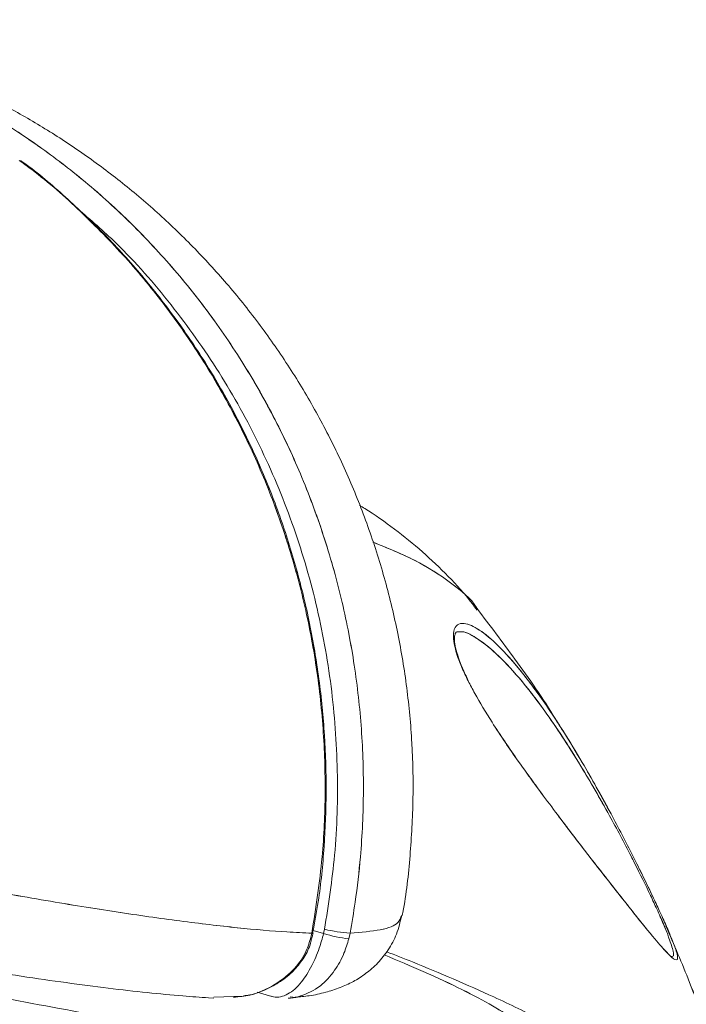
# Model space of a CAD drawing. Units: centimetres. Extents: x -1282 to 61115, y -743 to 839.
# Drawn here: x 155 to 160, y -567 to -560 of the extents above; entities that cross this region are included whole.
import ezdxf
from ezdxf import colors
from ezdxf.entities.mleader import LeaderData, LeaderLine
from ezdxf.math import Vec2, Vec3

# ---------------------------------------------------------------- set-up
doc = ezdxf.new("R2010")
doc.units = ezdxf.units.CM
doc.header["$MEASUREMENT"] = 0
doc.linetypes.add('SLD-Solid', pattern=[0])
doc.layers.get('0').update_dxf_attribs({"linetype": 'SLD-Solid'})
doc.layers.add('DE BLOCK FORMAT', color=231, linetype='SLD-Solid')
doc.styles.add('Vortex annotative', font='arial.ttf')

msp = doc.modelspace()

# ---------------------------------------------------------------- linework, layer by layer
at = {"linetype": 'SLD-Solid', "lineweight": 18}
for p, q in [((156.8783, -566.9351), (156.8879, -566.8912)), ((156.8783, -566.9351), (156.8879, -566.8912)), ((156.8977, -566.8708), (156.9801, -566.894)), ((156.8977, -566.8708), (156.9801, -566.894)), ((156.9801, -566.894), (156.9873, -566.8611)), ((156.9801, -566.894), (156.9873, -566.8612)), ((157.1866, -566.8912), (157.177, -566.9351)), ((157.1866, -566.8912), (157.177, -566.9351)), ((156.1235, -567.3921), (156.2808, -567.3869)), ((156.1235, -567.3921), (156.2808, -567.3869)), ((156.2775, -567.3932), (156.3256, -567.3854)), ((156.2775, -567.3932), (156.3256, -567.3855)), ((156.4623, -567.3526), (156.5755, -567.3845)), ((156.4623, -567.3526), (156.5755, -567.3845)), ((156.0826, -567.3959), (156.1238, -567.3981)), ((156.0826, -567.3959), (156.1238, -567.3981))]:
    msp.add_line(p, q, dxfattribs=at)
at = {"linetype": 'SLD-Solid', "lineweight": 18, "flags": 128}
for points in [[(156.8879, -566.8912), (156.8961, -566.8909), (156.8981, -566.8898)], [(156.8879, -566.8912), (156.8961, -566.8909), (156.8981, -566.8898)], [(156.8886, -566.9333), (156.8865, -566.9346), (156.8783, -566.9351)], [(156.8886, -566.9333), (156.8865, -566.9346), (156.8783, -566.9351)]]:
    msp.add_lwpolyline(points, dxfattribs=at)
at = {"linetype": 'SLD-Solid', "lineweight": 18}
for centre, radius, start, end in [((157.2912, -565.8943), 1.047, 252.71386, 263.73973), ((157.2912, -565.8942), 1.0471, 252.71431, 263.73912), ((157.3008, -565.4591), 1.4367, 257.39256, 265.43852), ((157.3009, -565.459), 1.4368, 257.39261, 265.43818)]:
    msp.add_arc(centre, radius, start, end, dxfattribs=at)
for points, knots in [([(153.5145, -560.0813), (153.7782, -560.1953), (154.177, -560.3677), (154.6714, -560.6804), (155.0405, -560.9518), (155.3977, -561.2631), (155.7421, -561.6172), (156.0597, -562.0044), (156.3449, -562.4186), (156.5932, -562.8524), (156.8067, -563.3062), (156.9845, -563.782), (157.1232, -564.272), (157.221, -564.7677), (157.2795, -565.2703), (157.2976, -565.7812), (157.2761, -566.2432), (157.2344, -566.6132), (157.2005, -566.8105), (157.1866, -566.8912)], [0, 0, 0, 0, 0.1053861, 0.1593275, 0.2132692, 0.2720988, 0.3309283, 0.3914633, 0.4519988, 0.5108151, 0.5696309, 0.6301543, 0.690678, 0.7494995, 0.8083208, 0.8688514, 0.9293819, 0.9710951, 1, 1, 1, 1]), ([(153.5145, -560.0813), (153.7782, -560.1953), (154.1766, -560.3676), (154.6711, -560.6801), (155.0397, -560.9512), (155.3973, -561.2627), (155.7413, -561.6164), (156.0594, -562.0039), (156.3442, -562.4176), (156.593, -562.8518), (156.8062, -563.3051), (156.9844, -563.7814), (157.1229, -564.2708), (157.221, -564.7671), (157.2794, -565.2691), (157.2977, -565.7806), (157.2762, -566.2426), (157.2344, -566.6132), (157.2005, -566.8105), (157.1866, -566.8912)], [0, 0, 0, 0, 0.105386, 0.159171, 0.213269, 0.271895, 0.330928, 0.391242, 0.451999, 0.510612, 0.569631, 0.629933, 0.690678, 0.749296, 0.808321, 0.86863, 0.929382, 0.971095, 1, 1, 1, 1]), ([(157.593, -566.7532), (157.5946, -566.7453), (157.6262, -566.5913), (157.6572, -566.2874), (157.6834, -565.8457), (157.6737, -565.4076), (157.6339, -564.9761), (157.5638, -564.5529), (157.4651, -564.1399), (157.339, -563.739), (157.1871, -563.3518), (157.0109, -562.9798), (156.812, -562.6244), (156.5922, -562.287), (156.3533, -561.9687), (156.0974, -561.6705), (155.8263, -561.3932), (155.5423, -561.1374), (155.2476, -560.9038), (154.9444, -560.6927), (154.6352, -560.504), (154.3225, -560.3383), (154.0151, -560.1958), (153.8088, -560.1175), (153.71, -560.08)], [0, 0, 0, 0, 0.002891, 0.056302, 0.109105, 0.161335, 0.213018, 0.264173, 0.314811, 0.364938, 0.414554, 0.463656, 0.512234, 0.560272, 0.607751, 0.654642, 0.700912, 0.746517, 0.791404, 0.835506, 0.878743, 0.921012, 0.962188, 1, 1, 1, 1]), ([(157.593, -566.7532), (157.5946, -566.7453), (157.6263, -566.5913), (157.6572, -566.2873), (157.6834, -565.8457), (157.6737, -565.4076), (157.6339, -564.9761), (157.5638, -564.5529), (157.4651, -564.1399), (157.339, -563.739), (157.1871, -563.3518), (157.0109, -562.9798), (156.812, -562.6244), (156.5922, -562.287), (156.3533, -561.9687), (156.0974, -561.6705), (155.8263, -561.3931), (155.5423, -561.1374), (155.2476, -560.9038), (154.9444, -560.6927), (154.6352, -560.504), (154.3225, -560.3383), (154.0151, -560.1957), (153.8088, -560.1175), (153.71, -560.08)], [0, 0, 0, 0, 0.002892, 0.056303, 0.109106, 0.161336, 0.213019, 0.264174, 0.314812, 0.364939, 0.414555, 0.463657, 0.512235, 0.560273, 0.607751, 0.654643, 0.700913, 0.746517, 0.791404, 0.835506, 0.878743, 0.921012, 0.962188, 1, 1, 1, 1]), ([(156.8879, -566.8912), (156.9187, -566.6933), (156.9753, -566.3305), (156.9978, -565.7957), (156.9824, -565.2898), (156.9249, -564.782), (156.8268, -564.2814), (156.69, -563.7959), (156.5156, -563.324), (156.3017, -562.865), (156.0516, -562.4266), (155.7696, -562.0162), (155.4568, -561.631), (155.1093, -561.2741), (154.8223, -561.0145), (154.6456, -560.8873), (154.6038, -560.8572)], [0, 0, 0, 0, 0.087644, 0.16067, 0.233695, 0.308842, 0.383989, 0.457008, 0.530026, 0.605165, 0.680304, 0.753339, 0.826374, 0.901528, 0.976682, 1, 1, 1, 1]), ([(156.8879, -566.8912), (156.9187, -566.6933), (156.9752, -566.331), (156.9979, -565.7963), (156.9824, -565.2909), (156.9251, -564.7827), (156.827, -564.2825), (156.6902, -563.7964), (156.516, -563.3251), (156.3021, -562.8655), (156.0522, -562.4276), (155.77, -562.0166), (155.4576, -561.6319), (155.1098, -561.2745), (154.8228, -561.0148), (154.6456, -560.8873), (154.6038, -560.8572)], [0, 0, 0, 0, 0.087644, 0.160417, 0.233695, 0.308567, 0.383989, 0.456755, 0.530026, 0.60489, 0.680304, 0.753086, 0.826374, 0.901253, 0.976681, 1, 1, 1, 1]), ([(156.8944, -566.8891), (156.9098, -566.808), (156.952, -566.5858), (156.9878, -566.2161), (157.0052, -565.7821), (156.9917, -565.3447), (156.9487, -564.9071), (156.8758, -564.4734), (156.7736, -564.048), (156.6432, -563.6346), (156.4848, -563.2352), (156.2995, -562.8489), (156.087, -562.4755), (155.8481, -562.1167), (155.5842, -561.7758), (155.2978, -561.4548), (154.9889, -561.1595), (154.76, -560.9604), (154.6298, -560.868), (154.6146, -560.8572)], [0, 0, 0, 0, 0.036209, 0.099152, 0.16244, 0.226324, 0.290567, 0.354891, 0.418953, 0.482504, 0.545348, 0.608185, 0.671689, 0.735561, 0.799656, 0.863802, 0.927817, 0.99157, 1, 1, 1, 1]), ([(156.8944, -566.8891), (156.9098, -566.808), (156.952, -566.5858), (156.9878, -566.2161), (157.0052, -565.782), (156.9917, -565.3447), (156.9487, -564.9071), (156.8758, -564.4734), (156.7736, -564.048), (156.6431, -563.6346), (156.4848, -563.2352), (156.2995, -562.8489), (156.087, -562.4755), (155.8481, -562.1167), (155.5842, -561.7758), (155.2978, -561.4547), (154.9889, -561.1594), (154.76, -560.9604), (154.6298, -560.868), (154.6146, -560.8572)], [0, 0, 0, 0, 0.036209, 0.099152, 0.16244, 0.226324, 0.290566, 0.354891, 0.418953, 0.482504, 0.545348, 0.608185, 0.671689, 0.735561, 0.799656, 0.863803, 0.927817, 0.991571, 1, 1, 1, 1]), ([(156.9873, -566.8612), (157.0172, -566.6684), (157.0809, -566.2588), (157.0978, -565.622), (157.05, -564.9633), (156.9318, -564.314), (156.7438, -563.6833), (156.4903, -563.0787), (156.1751, -562.5066), (155.7976, -561.9787), (155.4259, -561.5494), (155.1622, -561.3213), (155.0605, -561.2333)], [0, 0, 0, 0, 0.093245, 0.198199, 0.303487, 0.408441, 0.513384, 0.618662, 0.723605, 0.828573, 0.933874, 1, 1, 1, 1]), ([(156.9873, -566.8611), (157.0172, -566.6684), (157.0809, -566.2588), (157.0978, -565.622), (157.05, -564.9633), (156.9318, -564.314), (156.7438, -563.6833), (156.4903, -563.0787), (156.1751, -562.5066), (155.7976, -561.9787), (155.4259, -561.5494), (155.1622, -561.3213), (155.0605, -561.2333)], [0, 0, 0, 0, 0.093245, 0.198199, 0.303487, 0.408441, 0.513384, 0.618662, 0.723605, 0.828572, 0.933874, 1, 1, 1, 1]), ([(137.9486, -561.4641), (137.9338, -561.4869), (137.904, -561.5326), (137.9547, -561.627), (138.0752, -561.7404), (138.2763, -561.875), (138.5512, -562.0263), (138.892, -562.1908), (139.2945, -562.3677), (139.7674, -562.5604), (140.2965, -562.7628), (140.8686, -562.9707), (141.481, -563.1837), (142.1454, -563.4059), (142.846, -563.6318), (143.5691, -563.8573), (144.3145, -564.0829), (145.0905, -564.3109), (145.8838, -564.5374), (146.6808, -564.7587), (147.483, -564.9754), (148.2933, -565.1881), (149.1016, -565.3942), (149.895, -565.5904), (150.6757, -565.7775), (151.4417, -565.9547), (152.1861, -566.1204), (152.8969, -566.2718), (153.5763, -566.4096), (154.2196, -566.5325), (154.8215, -566.6393), (155.3718, -566.7281), (155.8727, -566.7995), (156.3177, -566.8517), (156.6527, -566.8808), (156.8247, -566.8884), (156.8879, -566.8912)], [0, 0, 0, 0, 0.0310768, 0.0622703, 0.093463, 0.1256314, 0.1577985, 0.1878179, 0.2178372, 0.2488095, 0.2797811, 0.3086052, 0.3374283, 0.3671333, 0.3968379, 0.4250765, 0.4533153, 0.482383, 0.5114509, 0.5396615, 0.5678723, 0.5968862, 0.6259005, 0.6544853, 0.6830708, 0.7124533, 0.7418357, 0.7710699, 0.8003044, 0.830347, 0.8603899, 0.8903904, 0.9203911, 0.9512286, 0.9820666, 1, 1, 1, 1]), ([(137.9487, -561.4641), (137.9338, -561.4869), (137.9041, -561.5325), (137.9545, -561.6268), (138.0748, -561.7401), (138.2758, -561.8748), (138.5505, -562.0259), (138.8914, -562.1905), (139.2934, -562.3672), (139.7666, -562.56), (140.2963, -562.7628), (140.8708, -562.9714), (141.4827, -563.1843), (142.1462, -563.4061), (142.8459, -563.6317), (143.5717, -563.8581), (144.3164, -564.0835), (145.0914, -564.3112), (145.8837, -564.5374), (146.6836, -564.7594), (147.4849, -564.9758), (148.2942, -565.1883), (149.1016, -565.3942), (149.8978, -565.5911), (150.6774, -565.7779), (151.4425, -565.9549), (152.1861, -566.1204), (152.8993, -566.2723), (153.5777, -566.4099), (154.2203, -566.5326), (154.8202, -566.639), (155.3714, -566.7281), (155.8716, -566.7993), (156.3173, -566.8517), (156.6523, -566.8808), (156.8247, -566.8884), (156.8879, -566.8912)], [0, 0, 0, 0, 0.031078, 0.062159, 0.093465, 0.125502, 0.157801, 0.187708, 0.217839, 0.248685, 0.279783, 0.308717, 0.337651, 0.367019, 0.396839, 0.425182, 0.453525, 0.482277, 0.511452, 0.539764, 0.568075, 0.596784, 0.625902, 0.654587, 0.683272, 0.712352, 0.741836, 0.771172, 0.800508, 0.830244, 0.86039, 0.89029, 0.920391, 0.951121, 0.982067, 1, 1, 1, 1]), ([(160.5044, -569.8376), (160.5057, -569.8401), (160.5244, -569.878), (160.4783, -569.9291), (160.3614, -569.9888), (160.1508, -570.0226), (159.8553, -570.0333), (159.4755, -570.019), (159.0184, -569.9808), (158.4863, -569.919), (157.874, -569.8327), (157.2723, -569.7359), (156.7159, -569.6389), (156.2282, -569.5494), (155.7155, -569.4511), (155.087, -569.3258), (154.3289, -569.1679), (153.424, -568.9706), (152.4719, -568.7543), (151.4919, -568.5231), (150.4966, -568.2803), (149.4886, -568.0265), (148.4602, -567.7597), (147.4349, -567.4856), (146.4255, -567.2078), (145.4376, -566.9283), (144.4603, -566.6436), (143.5165, -566.3603), (142.6138, -566.0808), (141.7587, -565.8074), (140.9418, -565.5369), (140.1818, -565.2753), (139.484, -565.0247), (138.8526, -564.7869), (138.2818, -564.5596), (137.7841, -564.3474), (137.3624, -564.152), (137.0185, -563.9747), (136.7508, -563.8143), (136.564, -563.6736), (136.4636, -563.555), (136.4362, -563.4679), (136.4765, -563.4296), (136.4918, -563.4151)], [0, 0, 0, 0, 0.001864, 0.028653, 0.054689, 0.080907, 0.107695, 0.134681, 0.160817, 0.187137, 0.214035, 0.241134, 0.257932, 0.274779, 0.291724, 0.30872, 0.334511, 0.36048, 0.387016, 0.413749, 0.439548, 0.46553, 0.492087, 0.518845, 0.544548, 0.570433, 0.596601, 0.623158, 0.648658, 0.674337, 0.700294, 0.726631, 0.752022, 0.777589, 0.803427, 0.829636, 0.855064, 0.880666, 0.906534, 0.932766, 0.958403, 0.984212, 1, 1, 1, 1]), ([(160.5042, -569.8376), (160.5055, -569.8402), (160.5241, -569.8781), (160.4782, -569.9292), (160.361, -569.9888), (160.1503, -570.0227), (159.8547, -570.0332), (159.4745, -570.019), (159.0177, -569.9807), (158.485, -569.9188), (157.8731, -569.8325), (157.2714, -569.7357), (156.7164, -569.639), (156.2287, -569.5495), (155.716, -569.4512), (155.0861, -569.3256), (154.3278, -569.1676), (153.4218, -568.9701), (152.4706, -568.754), (151.4895, -568.5226), (150.4954, -568.28), (149.4861, -568.0259), (148.4589, -567.7593), (147.4337, -567.4853), (146.428, -567.2085), (145.4388, -566.9286), (144.4614, -566.6439), (143.5153, -566.3599), (142.6161, -566.0815), (141.7597, -565.8077), (140.9428, -565.5372), (140.1809, -565.275), (139.4858, -565.0254), (138.8532, -564.7872), (138.2825, -564.5598), (137.7835, -564.3472), (137.3636, -564.1525), (137.0188, -563.9748), (136.7511, -563.8144), (136.5638, -563.6735), (136.4639, -563.5553), (136.4362, -563.4681), (136.4766, -563.4298), (136.4921, -563.4152)], [0, 0, 0, 0, 0.001962, 0.028653, 0.054781, 0.080908, 0.107795, 0.134682, 0.160909, 0.187138, 0.214136, 0.241134, 0.257932, 0.27473, 0.291725, 0.308721, 0.334601, 0.360481, 0.387115, 0.413749, 0.43964, 0.46553, 0.492188, 0.518846, 0.544544, 0.570242, 0.5967, 0.623158, 0.648654, 0.67415, 0.700391, 0.726631, 0.752018, 0.777405, 0.803521, 0.829636, 0.855061, 0.880485, 0.906625, 0.932766, 0.958399, 0.984033, 1, 1, 1, 1]), ([(158.1783, -564.3697), (158.1651, -564.3516), (158.0952, -564.2556), (157.9518, -564.1015), (157.7499, -563.9065), (157.5309, -563.7316), (157.3662, -563.6131), (157.2738, -563.5591), (157.2602, -563.5511)], [0, 0, 0, 0, 0.050026, 0.265464, 0.486618, 0.716252, 0.958025, 1, 1, 1, 1]), ([(158.1783, -564.3697), (158.1651, -564.3516), (158.0952, -564.2556), (157.9518, -564.1015), (157.7499, -563.9065), (157.5309, -563.7316), (157.3662, -563.6131), (157.2738, -563.5591), (157.2602, -563.5511)], [0, 0, 0, 0, 0.050025, 0.265466, 0.486614, 0.716248, 0.958024, 1, 1, 1, 1]), ([(158.1771, -564.357), (158.1754, -564.354), (158.135, -564.2814), (157.9763, -564.1535), (157.7168, -563.9808), (157.4775, -563.8838), (157.3651, -563.8383)], [0, 0, 0, 0, 0.014606, 0.35473, 0.697174, 1, 1, 1, 1]), ([(158.1771, -564.357), (158.1754, -564.354), (158.135, -564.2814), (157.9767, -564.154), (157.7178, -563.9812), (157.4784, -563.8843), (157.3652, -563.8384)], [0, 0, 0, 0, 0.0146094, 0.3547755, 0.6949487, 1, 1, 1, 1]), ([(142.6331, -564.379), (142.6336, -564.3792), (142.8395, -564.4464), (143.295, -564.5881), (143.9999, -564.8035), (144.7443, -565.0229), (145.5115, -565.2427), (146.3014, -565.4627), (147.1182, -565.6838), (147.9465, -565.9019), (148.776, -566.1142), (149.6049, -566.3204), (150.4373, -566.5214), (151.2549, -566.7127), (152.0482, -566.8921), (152.8158, -567.0596), (153.5632, -567.2162), (154.3437, -567.3722), (155.1371, -567.5211), (155.856, -567.6446), (156.4552, -567.7372), (156.9506, -567.8047), (157.3921, -567.8544), (157.7683, -567.8848), (158.0766, -567.8962), (158.3182, -567.889), (158.4936, -567.8627), (158.5972, -567.8175), (158.63, -567.7547), (158.594, -567.6748), (158.4874, -567.5767), (158.3116, -567.4624), (158.0686, -567.3334), (157.788, -567.2009), (157.5572, -567.1046), (157.4521, -567.0607)], [0, 0, 0, 0, 0.000072, 0.030178, 0.06094, 0.09193, 0.122014, 0.15231, 0.183274, 0.214469, 0.244764, 0.275273, 0.306457, 0.337872, 0.368166, 0.398671, 0.429839, 0.461233, 0.5007, 0.540628, 0.571358, 0.602303, 0.633923, 0.665776, 0.696394, 0.727224, 0.758718, 0.790442, 0.820836, 0.851437, 0.882692, 0.914174, 0.94431, 0.974649, 1, 1, 1, 1]), ([(142.6332, -564.379), (142.6344, -564.3794), (142.8409, -564.4468), (143.2963, -564.5886), (144.001, -564.8038), (144.746, -565.0235), (145.5125, -565.243), (146.3034, -565.4632), (147.1192, -565.6841), (147.9485, -565.9024), (148.777, -566.1144), (149.6069, -566.3209), (150.4383, -566.5217), (151.2569, -566.7132), (152.0491, -566.8923), (152.8177, -567.06), (153.564, -567.2164), (154.3446, -567.3724), (155.1371, -567.5211), (155.8567, -567.6448), (156.4558, -567.7373), (156.9518, -567.8048), (157.3924, -567.8544), (157.7692, -567.8849), (158.0768, -567.8962), (158.3187, -567.889), (158.4936, -567.8626), (158.5974, -567.8174), (158.6298, -567.7546), (158.5939, -567.6746), (158.4871, -567.5766), (158.3112, -567.4622), (158.0682, -567.3333), (157.7876, -567.2008), (157.5572, -567.1046), (157.4521, -567.0607)], [0, 0, 0, 0, 0.000176, 0.030178, 0.061054, 0.09193, 0.122121, 0.152311, 0.183391, 0.214471, 0.244873, 0.275276, 0.306575, 0.337875, 0.368275, 0.398675, 0.429956, 0.461238, 0.500705, 0.540633, 0.571471, 0.602309, 0.634046, 0.665783, 0.696507, 0.727231, 0.75884, 0.79045, 0.820947, 0.851445, 0.882815, 0.914184, 0.944421, 0.974659, 1, 1, 1, 1]), ([(158.8193, -565.2687), (158.8098, -565.253), (158.7024, -565.0753), (158.4906, -564.769), (158.2766, -564.4876), (158.1771, -564.357)], [0, 0, 0, 0, 0.049112, 0.5584481, 1, 1, 1, 1]), ([(158.8185, -565.2673), (158.8093, -565.2521), (158.7022, -565.0748), (158.4906, -564.769), (158.2765, -564.4876), (158.1771, -564.357)], [0, 0, 0, 0, 0.0478, 0.5578378, 1, 1, 1, 1]), ([(158.1076, -564.9209), (158.0905, -564.8854), (158.0444, -564.7897), (158.0062, -564.6777), (157.9904, -564.5899), (157.9935, -564.5214), (158.0207, -564.4774), (158.0862, -564.4661), (158.1916, -564.513), (158.3429, -564.6401), (158.5174, -564.8355), (158.6913, -565.0706), (158.853, -565.3173), (158.9847, -565.5339), (159.1086, -565.7506), (159.2412, -565.9929), (159.3669, -566.2349), (159.4751, -566.4526), (159.5444, -566.5964), (159.6048, -566.7258), (159.6552, -566.8378), (159.7095, -566.9667), (159.743, -567.0619), (159.7411, -567.0856), (159.7403, -567.096)], [0, 0, 0, 0, 0.022402, 0.060217, 0.089473, 0.118785, 0.166532, 0.214382, 0.291698, 0.369098, 0.449267, 0.529351, 0.580511, 0.631609, 0.66937, 0.707078, 0.763752, 0.792437, 0.821101, 0.84346, 0.871929, 0.900427, 0.956757, 1, 1, 1, 1]), ([(158.1076, -564.9209), (158.0905, -564.8853), (158.0444, -564.7897), (158.0064, -564.6782), (157.9904, -564.5902), (157.9934, -564.5219), (158.0207, -564.4777), (158.0854, -564.4658), (158.1914, -564.513), (158.3413, -564.6385), (158.5168, -564.8345), (158.6899, -565.0685), (158.8526, -565.3164), (158.9837, -565.5323), (159.1081, -565.7497), (159.2407, -565.992), (159.3662, -566.2337), (159.4746, -566.4516), (159.5439, -566.5954), (159.6044, -566.7249), (159.655, -566.8374), (159.7093, -566.9662), (159.7429, -567.0615), (159.7411, -567.0854), (159.7404, -567.0957)], [0, 0, 0, 0, 0.022416, 0.060253, 0.089152, 0.118853, 0.166061, 0.214503, 0.290843, 0.3693, 0.448397, 0.529638, 0.580283, 0.631955, 0.669277, 0.707466, 0.764173, 0.792307, 0.821562, 0.843932, 0.871922, 0.900939, 0.957299, 1, 1, 1, 1]), ([(158.1034, -564.9063), (158.0954, -564.8902), (158.0691, -564.8373), (158.0385, -564.7602), (158.0115, -564.677), (158.0001, -564.6138), (158.0008, -564.5675), (158.0108, -564.5444), (158.016, -564.5383), (158.0315, -564.5378), (158.0392, -564.5375)], [0, 0, 0, 0, 0.0498989, 0.1635596, 0.2838921, 0.4094475, 0.5376665, 0.6832272, 0.8430917, 1, 1, 1, 1]), ([(158.1034, -564.9063), (158.0954, -564.8902), (158.0691, -564.8373), (158.0385, -564.7602), (158.0115, -564.677), (158.0001, -564.6137), (158.0008, -564.5675), (158.0108, -564.5444), (158.016, -564.5383), (158.0315, -564.5378), (158.0392, -564.5375)], [0, 0, 0, 0, 0.049892, 0.163551, 0.283873, 0.409417, 0.537641, 0.683183, 0.843047, 1, 1, 1, 1]), ([(159.0978, -565.7733), (159.0607, -565.71), (158.9732, -565.5606), (158.8412, -565.3525), (158.6778, -565.1137), (158.5014, -564.8871), (158.3224, -564.6972), (158.1686, -564.5786), (158.0736, -564.5308), (158.0398, -564.5383), (158.0361, -564.5391)], [0, 0, 0, 0, 0.080749, 0.190561, 0.300514, 0.4732, 0.646067, 0.812999, 0.979742, 1, 1, 1, 1]), ([(159.0991, -565.7757), (159.0616, -565.7116), (158.9741, -565.5622), (158.8418, -565.3533), (158.6791, -565.1156), (158.5025, -564.8883), (158.3236, -564.6984), (158.1696, -564.5794), (158.074, -564.5308), (158.0398, -564.5383), (158.0361, -564.5391)], [0, 0, 0, 0, 0.0816591, 0.190215, 0.3012094, 0.4714088, 0.6464263, 0.81109, 0.9797555, 1, 1, 1, 1]), ([(159.7388, -567.0961), (159.7339, -567.0985), (159.7215, -567.1046), (159.664, -567.0508), (159.5595, -566.9318), (159.4049, -566.7413), (159.2073, -566.4901), (158.9904, -566.2111), (158.7982, -565.9585), (158.6318, -565.7341), (158.5089, -565.5633), (158.3949, -565.3987), (158.2776, -565.2206), (158.1771, -565.0549), (158.1244, -564.9533), (158.1076, -564.9209)], [0, 0, 0, 0, 0.061206, 0.156295, 0.251522, 0.37582, 0.500171, 0.604993, 0.709661, 0.76531, 0.820893, 0.864217, 0.907464, 0.970559, 1, 1, 1, 1]), ([(159.7387, -567.0959), (159.7339, -567.0984), (159.7217, -567.1047), (159.6643, -567.0511), (159.5606, -566.9332), (159.4059, -566.7423), (159.2092, -566.4926), (158.9914, -566.212), (158.7995, -565.9603), (158.6321, -565.7345), (158.5097, -565.5644), (158.3954, -565.3993), (158.278, -565.2212), (158.1771, -565.0549), (158.1244, -564.9533), (158.1076, -564.9209)], [0, 0, 0, 0, 0.061347, 0.155182, 0.251637, 0.374173, 0.500252, 0.603722, 0.709702, 0.764886, 0.820918, 0.863705, 0.907477, 0.970563, 1, 1, 1, 1]), ([(147.3217, -565.677), (147.3976, -565.6963), (147.6534, -565.7612), (148.0888, -565.869), (148.6252, -565.9998), (149.1566, -566.1266), (149.68, -566.2489), (150.193, -566.3659), (150.693, -566.4773), (151.18, -566.583), (151.6565, -566.6836), (152.1233, -566.7792), (152.5796, -566.8697), (153.0224, -566.9545), (153.4502, -567.0331), (153.861, -567.1052), (154.2533, -567.1704), (154.6253, -567.2284), (154.9757, -567.279), (155.3035, -567.3218), (155.6073, -567.3564), (155.8672, -567.3813), (156.017, -567.3915), (156.0826, -567.3959)], [0, 0, 0, 0, 0.0206254, 0.0694968, 0.1183965, 0.1672043, 0.2158309, 0.2641976, 0.3122402, 0.3598885, 0.4077216, 0.4562865, 0.5052572, 0.5546162, 0.6043342, 0.6543752, 0.7046997, 0.7552708, 0.8060608, 0.8570626, 0.9083046, 0.9598791, 1, 1, 1, 1]), ([(147.3297, -565.679), (147.4029, -565.6976), (147.6561, -565.7619), (148.0888, -565.869), (148.6252, -565.9999), (149.1566, -566.1266), (149.68, -566.2489), (150.193, -566.366), (150.693, -566.4773), (151.1801, -566.583), (151.6565, -566.6836), (152.1233, -566.7792), (152.5796, -566.8697), (153.0224, -566.9545), (153.4502, -567.0331), (153.861, -567.1052), (154.2532, -567.1704), (154.6253, -567.2285), (154.9757, -567.279), (155.3035, -567.3218), (155.6073, -567.3564), (155.8672, -567.3813), (156.017, -567.3915), (156.0826, -567.3959)], [0, 0, 0, 0, 0.019921, 0.068827, 0.117762, 0.166605, 0.215266, 0.263668, 0.311745, 0.359427, 0.407295, 0.455895, 0.504902, 0.554296, 0.60405, 0.654127, 0.704488, 0.755095, 0.805922, 0.85696, 0.908239, 0.959851, 1, 1, 1, 1]), ([(159.6746, -566.9298), (159.6729, -566.9243), (159.6656, -566.8998), (159.6316, -566.8198), (159.5853, -566.7142), (159.5122, -566.5573), (159.4412, -566.4126), (159.3334, -566.2013), (159.2289, -566.0038), (159.1353, -565.8393), (159.0978, -565.7733)], [0, 0, 0, 0, 0.034582, 0.153563, 0.272407, 0.365556, 0.567632, 0.604065, 0.841295, 1, 1, 1, 1]), ([(159.6746, -566.9298), (159.6729, -566.9243), (159.6657, -566.9002), (159.632, -566.8206), (159.5857, -566.715), (159.5122, -566.5573), (159.4412, -566.4126), (159.3334, -566.2013), (159.2294, -566.0047), (159.1362, -565.8409), (159.0991, -565.7757)], [0, 0, 0, 0, 0.034649, 0.151742, 0.272958, 0.366279, 0.568746, 0.605249, 0.842934, 1, 1, 1, 1]), ([(156.758, -567.3914), (156.7949, -567.3882), (156.8746, -567.3813), (156.9874, -567.3567), (157.1012, -567.3214), (157.2068, -567.2739), (157.3076, -567.2109), (157.4027, -567.1285), (157.4862, -567.0246), (157.5552, -566.8978), (157.5777, -566.8019), (157.5893, -566.7522)], [0, 0, 0, 0, 0.138526, 0.299537, 0.431165, 0.543313, 0.642359, 0.733799, 0.821461, 0.907582, 1, 1, 1, 1]), ([(156.758, -567.3914), (156.7949, -567.3882), (156.8746, -567.3813), (156.9874, -567.3567), (157.1012, -567.3214), (157.2068, -567.2739), (157.3076, -567.2109), (157.4027, -567.1285), (157.4862, -567.0246), (157.5552, -566.8978), (157.5777, -566.8019), (157.5893, -566.7522)], [0, 0, 0, 0, 0.138525, 0.299537, 0.431161, 0.543312, 0.642356, 0.7338, 0.821461, 0.907578, 1, 1, 1, 1]), ([(157.1866, -566.8912), (157.2716, -566.8841), (157.4423, -566.8696), (157.5669, -566.8201), (157.5822, -566.7717), (157.5884, -566.752)], [0, 0, 0, 0, 0.3698272, 0.743302, 1, 1, 1, 1]), ([(157.1866, -566.8912), (157.2716, -566.8841), (157.4423, -566.8696), (157.5668, -566.82), (157.5823, -566.7717), (157.5885, -566.752)], [0, 0, 0, 0, 0.36983, 0.743304, 1, 1, 1, 1]), ([(160.5173, -569.9353), (160.4999, -569.8057), (160.4563, -569.4794), (160.3522, -568.9632), (160.2102, -568.3887), (160.0381, -567.8258), (159.8536, -567.3064), (159.7136, -566.9804), (159.6505, -566.8337)], [0, 0, 0, 0, 0.121454, 0.305515, 0.488593, 0.670685, 0.851784, 1, 1, 1, 1]), ([(160.5173, -569.9353), (160.4999, -569.8056), (160.4563, -569.4794), (160.3521, -568.9632), (160.2102, -568.3887), (160.0381, -567.8258), (159.8536, -567.3065), (159.7136, -566.9805), (159.6506, -566.8339)], [0, 0, 0, 0, 0.121463, 0.305539, 0.488631, 0.670736, 0.851849, 1, 1, 1, 1]), ([(156.3553, -567.3807), (156.3716, -567.3784), (156.4348, -567.3695), (156.5382, -567.3301), (156.657, -567.2642), (156.7557, -567.1799), (156.8297, -567.0809), (156.8742, -566.9964), (156.8832, -566.9448), (156.8854, -566.9326)], [0, 0, 0, 0, 0.069478, 0.269747, 0.454689, 0.626479, 0.790245, 0.950249, 1, 1, 1, 1]), ([(156.3553, -567.3807), (156.3716, -567.3784), (156.4348, -567.3695), (156.5382, -567.3301), (156.657, -567.2642), (156.7557, -567.1798), (156.8297, -567.0809), (156.8742, -566.9964), (156.8832, -566.9448), (156.8854, -566.9326)], [0, 0, 0, 0, 0.069481, 0.269745, 0.454688, 0.626479, 0.790245, 0.950246, 1, 1, 1, 1]), ([(156.5756, -567.3839), (156.5803, -567.3853), (156.6194, -567.3969), (156.6967, -567.3803), (156.8006, -567.291), (156.8846, -567.1591), (156.9435, -567.0235), (156.9691, -566.9327), (156.9801, -566.894)], [0, 0, 0, 0, 0.03675, 0.306399, 0.546677, 0.734024, 0.886682, 1, 1, 1, 1]), ([(156.5756, -567.3839), (156.5803, -567.3852), (156.6194, -567.3969), (156.6967, -567.3803), (156.8006, -567.2909), (156.8846, -567.1591), (156.9435, -567.0235), (156.9691, -566.9327), (156.9801, -566.894)], [0, 0, 0, 0, 0.03674, 0.306394, 0.546675, 0.734024, 0.886683, 1, 1, 1, 1]), ([(156.8866, -566.9326), (156.8895, -566.9246), (156.8946, -566.9107), (156.8969, -566.896), (156.8978, -566.8898)], [0, 0, 0, 0, 0.5760896, 1, 1, 1, 1]), ([(156.8866, -566.9326), (156.8895, -566.9246), (156.8946, -566.9107), (156.8969, -566.896), (156.8978, -566.8898)], [0, 0, 0, 0, 0.576069, 1, 1, 1, 1]), ([(159.6932, -567.0722), (159.6978, -567.0729), (159.7112, -567.0748), (159.7131, -567.042), (159.6878, -566.9683), (159.6746, -566.9298)], [0, 0, 0, 0, 0.1973506, 0.580991, 1, 1, 1, 1]), ([(159.6931, -567.0721), (159.6978, -567.0727), (159.7112, -567.0746), (159.713, -567.0416), (159.6878, -566.9683), (159.6746, -566.9298)], [0, 0, 0, 0, 0.202274, 0.581027, 1, 1, 1, 1]), ([(156.2808, -567.3869), (156.3017, -567.3868), (156.4056, -567.3862), (156.5696, -567.3181), (156.7364, -567.1969), (156.8357, -567.064), (156.8656, -566.9736), (156.8783, -566.9351)], [0, 0, 0, 0, 0.080264, 0.399195, 0.647713, 0.84997, 1, 1, 1, 1]), ([(156.2808, -567.3869), (156.3017, -567.3868), (156.4056, -567.3862), (156.5696, -567.3181), (156.7364, -567.1969), (156.8357, -567.064), (156.8656, -566.9736), (156.8783, -566.9351)], [0, 0, 0, 0, 0.080259, 0.399189, 0.647711, 0.849972, 1, 1, 1, 1]), ([(156.7995, -567.3829), (156.8523, -567.3613), (156.9471, -567.3224), (157.063, -567.1958), (157.138, -567.0642), (157.1654, -566.9736), (157.177, -566.9351)], [0, 0, 0, 0, 0.3414135, 0.6138221, 0.8355426, 1, 1, 1, 1]), ([(156.7995, -567.3829), (156.8523, -567.3613), (156.9471, -567.3224), (157.063, -567.1958), (157.138, -567.0642), (157.1654, -566.9736), (157.177, -566.9351)], [0, 0, 0, 0, 0.341412, 0.613833, 0.835544, 1, 1, 1, 1]), ([(160.5032, -569.8378), (160.4941, -569.7762), (160.4725, -569.6287), (160.4099, -569.4056), (160.3233, -569.1724), (160.219, -568.9569), (160.1022, -568.7605), (159.9765, -568.5836), (159.8452, -568.4254), (159.7105, -568.2841), (159.5728, -568.1566), (159.4304, -568.0391), (159.2791, -567.9271), (159.1112, -567.815), (158.9112, -567.6944), (158.6465, -567.5506), (158.34, -567.4017), (158.0017, -567.2518), (157.7231, -567.1347), (157.5394, -567.0627), (157.4716, -567.0361)], [0, 0, 0, 0, 0.028532, 0.068288, 0.107427, 0.145974, 0.184, 0.221701, 0.259499, 0.29791, 0.337864, 0.380655, 0.428066, 0.482702, 0.548853, 0.634915, 0.758155, 0.855732, 0.946702, 1, 1, 1, 1]), ([(160.5032, -569.8378), (160.4941, -569.7761), (160.4725, -569.6287), (160.4099, -569.4056), (160.3233, -569.1724), (160.219, -568.9569), (160.1022, -568.7605), (159.9765, -568.5836), (159.8452, -568.4254), (159.7105, -568.2841), (159.5728, -568.1566), (159.4304, -568.0391), (159.2791, -567.9271), (159.1112, -567.815), (158.9112, -567.6944), (158.6465, -567.5507), (158.34, -567.4017), (158.0017, -567.2518), (157.7231, -567.1347), (157.5394, -567.0627), (157.4716, -567.0362)], [0, 0, 0, 0, 0.028518, 0.068275, 0.107414, 0.145961, 0.183988, 0.221689, 0.259488, 0.2979, 0.337853, 0.380646, 0.428057, 0.482694, 0.548846, 0.63491, 0.75815, 0.85573, 0.946702, 1, 1, 1, 1]), ([(156.7035, -567.3974), (156.7096, -567.3979), (156.744, -567.4009), (156.7787, -567.3887), (156.8073, -567.3787)], [0, 0, 0, 0, 0.177814, 1, 1, 1, 1]), ([(156.7035, -567.3974), (156.7096, -567.3979), (156.744, -567.4008), (156.7787, -567.3887), (156.8073, -567.3787)], [0, 0, 0, 0, 0.177846, 1, 1, 1, 1]), ([(156.7195, -567.3887), (156.7451, -567.3932), (156.7719, -567.3978), (156.7983, -567.3836), (156.7995, -567.3829)], [0, 0, 0, 0, 0.953045, 1, 1, 1, 1]), ([(156.7195, -567.3887), (156.745, -567.3931), (156.7718, -567.3978), (156.7983, -567.3836), (156.7995, -567.3829)], [0, 0, 0, 0, 0.953024, 1, 1, 1, 1])]:
    msp.add_open_spline(points, degree=3, knots=knots, dxfattribs=at)

# ---------------------------------------------------------------- leaders
at = {"layer": 'DE BLOCK FORMAT'}
ml = msp.add_multileader_mtext('Standard', dxfattribs=at)
ml.set_content('TOEGUARD (ZEHENSCHUTZ)', color=256, style='Vortex annotative')
ml.set_leader_properties(color=256, lineweight=18)
ml.build(insert=Vec2(0, 0))
ml.multileader.update_dxf_attribs({"text_left_attachment_type": 5, "text_right_attachment_type": 5, "dogleg_length": 0, "arrow_head_size": 16.6687, "scale": 70})
ctx = ml.context
ctx.base_point, ctx.scale, ctx.char_height, ctx.arrow_head_size, ctx.landing_gap_size, ctx.plane_origin = Vec3(-500.5638, -486.8026), 70, 16.66875, 16.6687, 7.0716, Vec3(-371.3745, -471.1208)
ctx.left_attachment, ctx.right_attachment = 5, 5
notes = []
notes.append((ctx, [(0, (1, 1, 0), (-500.5638, -486.8026), (1, 0), 0, [(0, [(-518.2945, -564.3795)], 0, [])])]))
ctx.mtext.insert, ctx.mtext.width, ctx.mtext.flow_direction = Vec3(-493.4922, -436.8721), 94.526603, 5
for ctx, leaders in notes:
    for number, flags, end, landing, length, lines in leaders:
        leader = LeaderData()
        leader.index, (leader.has_last_leader_line, leader.has_dogleg_vector, leader.attachment_direction) = number, flags
        leader.last_leader_point, leader.dogleg_vector, leader.dogleg_length = Vec3(end), Vec3(landing), length
        for number, points, colour, breaks in lines:
            line = LeaderLine()
            line.index, line.vertices, line.color, line.breaks = number, Vec3.list(points), colors.encode_raw_color(colour), breaks
            leader.lines.append(line)
        ctx.leaders.append(leader)

doc.saveas('drawing.dxf')
